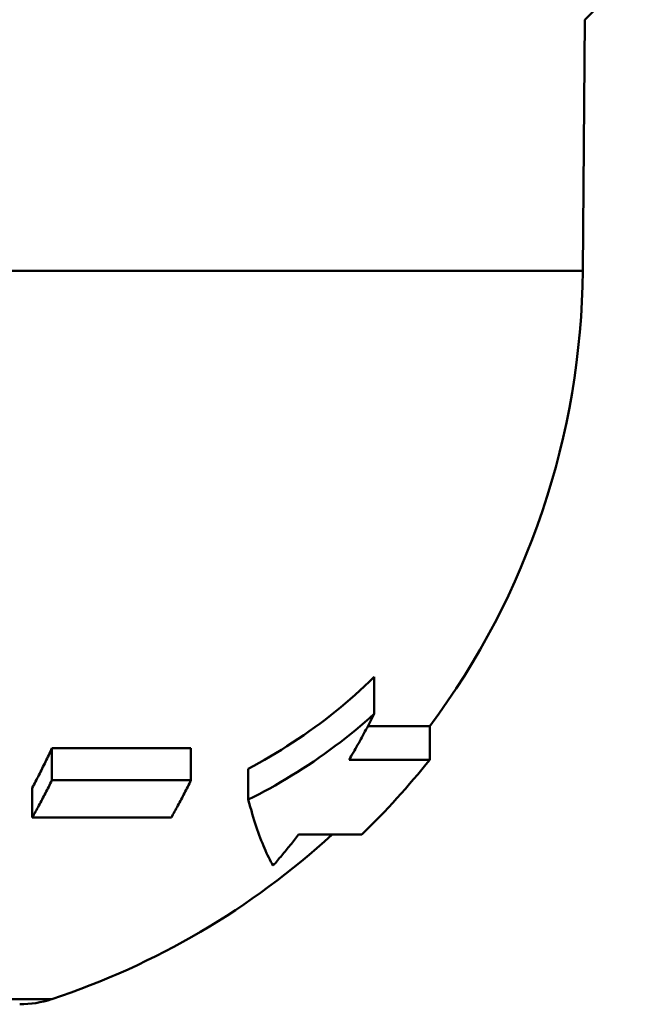
# Model space of a CAD drawing. Extents: x -291 to 2357, y 63 to 1419.
# Drawn here: x 388 to 398, y 446 to 460 of the extents above; entities that cross this region are included whole.
import ezdxf

# ---------------------------------------------------------------- set-up
doc = ezdxf.new("R2010")
doc.units = 0
doc.layers.add('AM_0', color=7, linetype='CONTINUOUS', lineweight=50)

# ---------------------------------------------------------------- blocks, each defined once
blk = doc.blocks.new('782-06-61')
at = {"layer": 'AM_0'}
for p, q in [((-120.798, -194.602), (-119.923, -193.727)), ((-120.83, -198.301), (-120.798, -194.602)), ((-120.8, -194.602), (-120.798, -194.602)), ((-145.747, -198.301), (-120.83, -198.301)), ((-123.972, -204.348), (-123.902, -204.279)), ((-123.902, -204.279), (-123.902, -204.825)), ((-124.112, -204.48), (-124.042, -204.415)), ((-124.042, -204.415), (-123.972, -204.348)), ((-124.253, -204.606), (-124.183, -204.544)), ((-124.183, -204.544), (-124.112, -204.48)), ((-124.467, -204.786), (-124.394, -204.727)), ((-124.394, -204.727), (-124.323, -204.667)), ((-124.323, -204.667), (-124.253, -204.606)), ((-124.619, -204.906), (-124.542, -204.846)), ((-124.542, -204.846), (-124.467, -204.786)), ((-123.971, -204.887), (-123.902, -204.825)), ((-123.932, -204.884), (-123.947, -204.913)), ((-123.917, -204.854), (-123.932, -204.884)), ((-123.902, -204.825), (-123.917, -204.854)), ((-124.857, -205.081), (-124.777, -205.023)), ((-124.777, -205.023), (-124.697, -204.965)), ((-124.697, -204.965), (-124.619, -204.906)), ((-124.178, -205.065), (-124.109, -205.007)), ((-124.109, -205.007), (-124.04, -204.948)), ((-124.04, -204.948), (-123.971, -204.887)), ((-124.007, -205.029), (-124.023, -205.058)), ((-123.992, -205), (-124.007, -205.029)), ((-123.084, -205.008), (-123.996, -205.008)), ((-123.977, -204.971), (-123.992, -205)), ((-123.962, -204.942), (-123.977, -204.971)), ((-123.947, -204.913), (-123.962, -204.942)), ((-123.084, -205.008), (-123.084, -205.5)), ((-125.021, -205.194), (-124.939, -205.138)), ((-124.939, -205.138), (-124.857, -205.081)), ((-124.324, -205.182), (-124.25, -205.124)), ((-124.25, -205.124), (-124.178, -205.065)), ((-124.084, -205.171), (-124.099, -205.199)), ((-124.069, -205.143), (-124.084, -205.171)), ((-124.053, -205.115), (-124.069, -205.143)), ((-124.038, -205.086), (-124.053, -205.115)), ((-124.023, -205.058), (-124.038, -205.086)), ((-125.269, -205.355), (-125.186, -205.303)), ((-125.186, -205.303), (-125.104, -205.249)), ((-125.104, -205.249), (-125.021, -205.194)), ((-124.553, -205.355), (-124.476, -205.298)), ((-124.476, -205.298), (-124.399, -205.24)), ((-124.399, -205.24), (-124.324, -205.182)), ((-124.161, -205.311), (-124.177, -205.338)), ((-124.146, -205.283), (-124.161, -205.311)), ((-124.13, -205.255), (-124.146, -205.283)), ((-124.115, -205.227), (-124.13, -205.255)), ((-124.099, -205.199), (-124.115, -205.227)), ((-128.708, -205.458), (-128.719, -205.483)), ((-128.696, -205.433), (-128.708, -205.458)), ((-128.684, -205.408), (-128.696, -205.433)), ((-128.672, -205.383), (-128.684, -205.408)), ((-128.66, -205.357), (-128.672, -205.383)), ((-128.648, -205.332), (-128.66, -205.357)), ((-128.648, -205.332), (-126.6, -205.332)), ((-128.648, -205.332), (-128.648, -205.802)), ((-126.6, -205.332), (-126.6, -205.802)), ((-125.516, -205.502), (-125.434, -205.455)), ((-125.434, -205.455), (-125.352, -205.406)), ((-125.352, -205.406), (-125.269, -205.355)), ((-124.712, -205.468), (-124.632, -205.412)), ((-124.632, -205.412), (-124.553, -205.355)), ((-124.239, -205.446), (-124.255, -205.473)), ((-124.224, -205.419), (-124.239, -205.446)), ((-124.208, -205.392), (-124.224, -205.419)), ((-124.193, -205.365), (-124.208, -205.392)), ((-124.177, -205.338), (-124.193, -205.365)), ((-128.78, -205.606), (-128.792, -205.631)), ((-128.767, -205.582), (-128.78, -205.606)), ((-128.755, -205.557), (-128.767, -205.582)), ((-128.743, -205.533), (-128.755, -205.557)), ((-128.731, -205.508), (-128.743, -205.533)), ((-128.719, -205.483), (-128.731, -205.508)), ((-125.756, -205.633), (-125.676, -205.591)), ((-125.676, -205.591), (-125.597, -205.548)), ((-125.597, -205.548), (-125.516, -205.502)), ((-124.955, -205.631), (-124.874, -205.578)), ((-124.874, -205.578), (-124.793, -205.524)), ((-124.793, -205.524), (-124.712, -205.468)), ((-124.255, -205.473), (-124.271, -205.5)), ((-123.084, -205.5), (-124.271, -205.5)), ((-128.852, -205.751), (-128.864, -205.774)), ((-128.84, -205.727), (-128.852, -205.751)), ((-128.828, -205.703), (-128.84, -205.727)), ((-128.816, -205.679), (-128.828, -205.703)), ((-128.804, -205.655), (-128.816, -205.679)), ((-128.792, -205.631), (-128.804, -205.655)), ((-125.756, -205.633), (-125.756, -206.086)), ((-125.199, -205.784), (-125.118, -205.734)), ((-125.118, -205.734), (-125.037, -205.683)), ((-125.037, -205.683), (-124.955, -205.631)), ((-128.925, -205.891), (-128.937, -205.914)), ((-128.913, -205.868), (-128.925, -205.891)), ((-128.901, -205.845), (-128.913, -205.868)), ((-128.889, -205.822), (-128.901, -205.845)), ((-128.876, -205.798), (-128.889, -205.822)), ((-128.864, -205.774), (-128.876, -205.798)), ((-128.696, -205.898), (-128.708, -205.922)), ((-128.684, -205.874), (-128.696, -205.898)), ((-128.672, -205.85), (-128.684, -205.874)), ((-128.66, -205.826), (-128.672, -205.85)), ((-128.648, -205.802), (-128.66, -205.826)), ((-128.648, -205.802), (-126.6, -205.802)), ((-126.66, -205.922), (-126.648, -205.898)), ((-126.648, -205.898), (-126.636, -205.874)), ((-126.636, -205.874), (-126.624, -205.85)), ((-126.624, -205.85), (-126.612, -205.826)), ((-126.612, -205.826), (-126.6, -205.802)), ((-125.44, -205.922), (-125.36, -205.878)), ((-125.36, -205.878), (-125.28, -205.831)), ((-125.28, -205.831), (-125.199, -205.784)), ((-128.937, -205.914), (-128.937, -206.351)), ((-128.937, -205.914), (-128.937, -206.351)), ((-128.768, -206.038), (-128.78, -206.061)), ((-128.756, -206.015), (-128.768, -206.038)), ((-128.744, -205.992), (-128.756, -206.015)), ((-128.732, -205.969), (-128.744, -205.992)), ((-128.72, -205.945), (-128.732, -205.969)), ((-128.708, -205.922), (-128.72, -205.945)), ((-126.732, -206.061), (-126.72, -206.038)), ((-126.72, -206.038), (-126.708, -206.015)), ((-126.708, -206.015), (-126.696, -205.992)), ((-126.696, -205.992), (-126.684, -205.969)), ((-126.684, -205.969), (-126.672, -205.945)), ((-126.672, -205.945), (-126.66, -205.922)), ((-125.676, -206.046), (-125.597, -206.005)), ((-125.597, -206.005), (-125.518, -205.965)), ((-125.518, -205.965), (-125.44, -205.922)), ((-128.84, -206.175), (-128.852, -206.197)), ((-128.828, -206.152), (-128.84, -206.175)), ((-128.816, -206.13), (-128.828, -206.152)), ((-128.804, -206.107), (-128.816, -206.13)), ((-128.792, -206.084), (-128.804, -206.107)), ((-128.78, -206.061), (-128.792, -206.084)), ((-126.804, -206.197), (-126.792, -206.175)), ((-126.792, -206.175), (-126.78, -206.152)), ((-126.78, -206.152), (-126.768, -206.13)), ((-126.768, -206.13), (-126.756, -206.107)), ((-126.756, -206.107), (-126.744, -206.084)), ((-126.744, -206.084), (-126.732, -206.061)), ((-125.756, -206.086), (-125.676, -206.046)), ((-125.741, -206.141), (-125.756, -206.086)), ((-125.726, -206.195), (-125.741, -206.141)), ((-128.925, -206.329), (-128.937, -206.351)), ((-128.913, -206.307), (-128.925, -206.329)), ((-128.901, -206.285), (-128.913, -206.307)), ((-128.889, -206.264), (-128.901, -206.285)), ((-128.877, -206.242), (-128.889, -206.264)), ((-128.864, -206.219), (-128.877, -206.242)), ((-128.852, -206.197), (-128.864, -206.219)), ((-126.889, -206.351), (-126.877, -206.329)), ((-126.877, -206.329), (-126.865, -206.307)), ((-126.865, -206.307), (-126.853, -206.285)), ((-126.853, -206.285), (-126.841, -206.264)), ((-126.841, -206.264), (-126.829, -206.242)), ((-126.829, -206.242), (-126.817, -206.219)), ((-126.817, -206.219), (-126.804, -206.197)), ((-125.711, -206.248), (-125.726, -206.195)), ((-125.697, -206.298), (-125.711, -206.248)), ((-125.682, -206.347), (-125.697, -206.298)), ((-126.889, -206.351), (-128.937, -206.351)), ((-125.667, -206.394), (-125.682, -206.347)), ((-125.653, -206.44), (-125.667, -206.394)), ((-125.639, -206.483), (-125.653, -206.44)), ((-125.624, -206.526), (-125.639, -206.483)), ((-125.61, -206.568), (-125.624, -206.526)), ((-125.595, -206.609), (-125.61, -206.568)), ((-125.58, -206.65), (-125.595, -206.609)), ((-125.029, -206.621), (-125.045, -206.64)), ((-125.014, -206.601), (-125.029, -206.621)), ((-125.014, -206.601), (-124.084, -206.601)), ((-125.565, -206.69), (-125.58, -206.65)), ((-125.549, -206.728), (-125.565, -206.69)), ((-125.534, -206.766), (-125.549, -206.728)), ((-125.518, -206.803), (-125.534, -206.766)), ((-125.137, -206.757), (-125.152, -206.776)), ((-125.121, -206.737), (-125.137, -206.757)), ((-125.106, -206.718), (-125.121, -206.737)), ((-125.09, -206.699), (-125.106, -206.718)), ((-125.075, -206.679), (-125.09, -206.699)), ((-125.06, -206.66), (-125.075, -206.679)), ((-125.045, -206.64), (-125.06, -206.66)), ((-125.503, -206.839), (-125.518, -206.803)), ((-125.487, -206.874), (-125.503, -206.839)), ((-125.471, -206.907), (-125.487, -206.874)), ((-125.455, -206.94), (-125.471, -206.907)), ((-125.262, -206.909), (-125.278, -206.928)), ((-125.246, -206.89), (-125.262, -206.909)), ((-125.23, -206.871), (-125.246, -206.89)), ((-125.215, -206.852), (-125.23, -206.871)), ((-125.199, -206.833), (-125.215, -206.852)), ((-125.183, -206.814), (-125.199, -206.833)), ((-125.168, -206.795), (-125.183, -206.814)), ((-125.152, -206.776), (-125.168, -206.795)), ((-125.439, -206.971), (-125.455, -206.94)), ((-125.422, -207.002), (-125.439, -206.971)), ((-125.406, -207.031), (-125.422, -207.002)), ((-125.39, -207.059), (-125.406, -207.031)), ((-125.373, -207.04), (-125.39, -207.059)), ((-125.357, -207.022), (-125.373, -207.04)), ((-125.341, -207.003), (-125.357, -207.022)), ((-125.325, -206.984), (-125.341, -207.003)), ((-125.309, -206.966), (-125.325, -206.984)), ((-125.294, -206.947), (-125.309, -206.966)), ((-125.278, -206.928), (-125.294, -206.947)), ((-133.051, -209.026), (-128.652, -209.026))]:
    blk.add_line(p, q, dxfattribs=at)
for centre, radius, start, end in [((-132.229, -198.202), 11.4, 323.3408, 359.5), ((-132.229, -198.202), 11.7, 314.1199, 321.4103), ((-132.229, -198.202), 11.4, 288.2873, 312.5425), ((-129.123, -207.602), 1.5, 270, 288.2873)]:
    blk.add_arc(centre, radius, start, end, dxfattribs=at)

msp = doc.modelspace()

# ---------------------------------------------------------------- block references
at = {"layer": 'AM_0'}
msp.add_blockref('782-06-61', (517.447, 654.719), dxfattribs=at)

doc.saveas('drawing.dxf')
